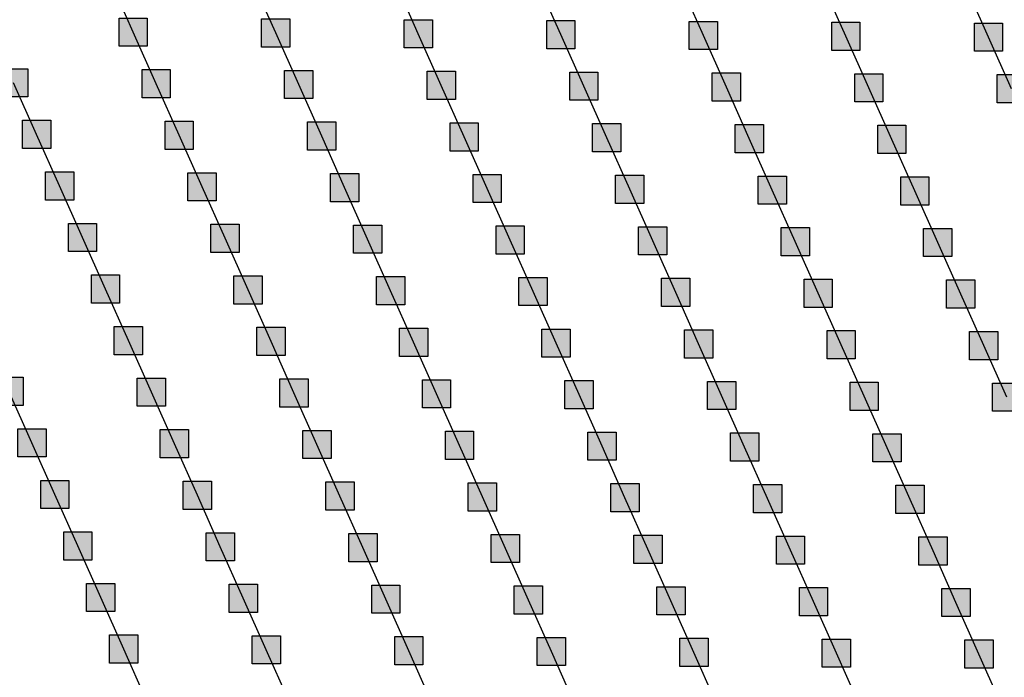
# Model space of a CAD drawing. Units: millimetres. Extents: x -2 to 772, y -2 to 772.
# Drawn here: x 318 to 336, y 456 to 468 of the extents above; entities that cross this region are included whole.
import ezdxf

# ---------------------------------------------------------------- set-up
doc = ezdxf.new("R2010")
doc.units = ezdxf.units.MM
doc.header["$MEASUREMENT"] = 0
doc.layers.add('Lateral pipes', color=7, linetype='Continuous')

msp = doc.modelspace()

# ---------------------------------------------------------------- hatches: boundary and pattern name
at = {"layer": 'Lateral pipes'}
for points in [[(320.535, 468.129), (320.535, 468.129), (320.535, 467.629), (320.035, 467.629), (320.035, 468.129), (320.535, 468.129), (320.535, 468.129)], [(323.059, 468.114), (323.059, 468.114), (323.059, 467.614), (322.559, 467.614), (322.559, 468.114), (323.059, 468.114), (323.059, 468.114)], [(325.584, 468.099), (325.584, 468.099), (325.584, 467.599), (325.084, 467.599), (325.084, 468.099), (325.584, 468.099), (325.584, 468.099)], [(328.108, 468.085), (328.108, 468.085), (328.108, 467.585), (327.608, 467.585), (327.608, 468.085), (328.108, 468.085), (328.108, 468.085)], [(330.632, 468.07), (330.632, 468.07), (330.632, 467.57), (330.132, 467.57), (330.132, 468.07), (330.632, 468.07), (330.632, 468.07)], [(333.156, 468.055), (333.156, 468.055), (333.156, 467.555), (332.656, 467.555), (332.656, 468.055), (333.156, 468.055), (333.156, 468.055)], [(335.681, 468.041), (335.681, 468.041), (335.681, 467.541), (335.181, 467.541), (335.181, 468.041), (335.681, 468.041), (335.681, 468.041)], [(318.418, 467.23), (318.418, 467.23), (318.418, 466.73), (317.918, 466.73), (317.918, 467.23), (318.418, 467.23), (318.418, 467.23)], [(320.942, 467.215), (320.942, 467.215), (320.942, 466.715), (320.442, 466.715), (320.442, 467.215), (320.942, 467.215), (320.942, 467.215)], [(323.466, 467.201), (323.466, 467.201), (323.466, 466.701), (322.966, 466.701), (322.966, 467.201), (323.466, 467.201), (323.466, 467.201)], [(325.99, 467.186), (325.99, 467.186), (325.99, 466.686), (325.49, 466.686), (325.49, 467.186), (325.99, 467.186), (325.99, 467.186)], [(328.515, 467.171), (328.515, 467.171), (328.515, 466.671), (328.015, 466.671), (328.015, 467.171), (328.515, 467.171), (328.515, 467.171)], [(331.039, 467.156), (331.039, 467.156), (331.039, 466.656), (330.539, 466.656), (330.539, 467.156), (331.039, 467.156), (331.039, 467.156)], [(333.563, 467.142), (333.563, 467.142), (333.563, 466.642), (333.063, 466.642), (333.063, 467.142), (333.563, 467.142), (333.563, 467.142)], [(336.087, 467.127), (336.087, 467.127), (336.087, 466.627), (335.587, 466.627), (335.587, 467.127), (336.087, 467.127), (336.087, 467.127)], [(318.824, 466.317), (318.824, 466.317), (318.824, 465.817), (318.324, 465.817), (318.324, 466.317), (318.824, 466.317), (318.824, 466.317)], [(321.349, 466.302), (321.349, 466.302), (321.349, 465.802), (320.849, 465.802), (320.849, 466.302), (321.349, 466.302), (321.349, 466.302)], [(323.873, 466.287), (323.873, 466.287), (323.873, 465.787), (323.373, 465.787), (323.373, 466.287), (323.873, 466.287), (323.873, 466.287)], [(326.397, 466.272), (326.397, 466.272), (326.397, 465.772), (325.897, 465.772), (325.897, 466.272), (326.397, 466.272), (326.397, 466.272)], [(328.921, 466.258), (328.921, 466.258), (328.921, 465.758), (328.421, 465.758), (328.421, 466.258), (328.921, 466.258), (328.921, 466.258)], [(331.446, 466.243), (331.446, 466.243), (331.446, 465.743), (330.946, 465.743), (330.946, 466.243), (331.446, 466.243), (331.446, 466.243)], [(333.97, 466.228), (333.97, 466.228), (333.97, 465.728), (333.47, 465.728), (333.47, 466.228), (333.97, 466.228), (333.97, 466.228)], [(319.231, 465.403), (319.231, 465.403), (319.231, 464.903), (318.731, 464.903), (318.731, 465.403), (319.231, 465.403), (319.231, 465.403)], [(321.755, 465.388), (321.755, 465.388), (321.755, 464.888), (321.255, 464.888), (321.255, 465.388), (321.755, 465.388), (321.755, 465.388)], [(324.28, 465.374), (324.28, 465.374), (324.28, 464.874), (323.78, 464.874), (323.78, 465.374), (324.28, 465.374), (324.28, 465.374)], [(326.804, 465.359), (326.804, 465.359), (326.804, 464.859), (326.304, 464.859), (326.304, 465.359), (326.804, 465.359), (326.804, 465.359)], [(329.328, 465.344), (329.328, 465.344), (329.328, 464.844), (328.828, 464.844), (328.828, 465.344), (329.328, 465.344), (329.328, 465.344)], [(331.852, 465.329), (331.852, 465.329), (331.852, 464.829), (331.352, 464.829), (331.352, 465.329), (331.852, 465.329), (331.852, 465.329)], [(334.377, 465.315), (334.377, 465.315), (334.377, 464.815), (333.877, 464.815), (333.877, 465.315), (334.377, 465.315), (334.377, 465.315)], [(319.638, 464.489), (319.638, 464.489), (319.638, 463.989), (319.138, 463.989), (319.138, 464.489), (319.638, 464.489), (319.638, 464.489)], [(322.162, 464.475), (322.162, 464.475), (322.162, 463.975), (321.662, 463.975), (321.662, 464.475), (322.162, 464.475), (322.162, 464.475)], [(324.686, 464.46), (324.686, 464.46), (324.686, 463.96), (324.186, 463.96), (324.186, 464.46), (324.686, 464.46), (324.686, 464.46)], [(327.211, 464.445), (327.211, 464.445), (327.211, 463.945), (326.711, 463.945), (326.711, 464.445), (327.211, 464.445), (327.211, 464.445)], [(329.735, 464.431), (329.735, 464.431), (329.735, 463.931), (329.235, 463.931), (329.235, 464.431), (329.735, 464.431), (329.735, 464.431)], [(332.259, 464.416), (332.259, 464.416), (332.259, 463.916), (331.759, 463.916), (331.759, 464.416), (332.259, 464.416), (332.259, 464.416)], [(334.783, 464.401), (334.783, 464.401), (334.783, 463.901), (334.283, 463.901), (334.283, 464.401), (334.783, 464.401), (334.783, 464.401)], [(320.045, 463.576), (320.045, 463.576), (320.045, 463.076), (319.545, 463.076), (319.545, 463.576), (320.045, 463.576), (320.045, 463.576)], [(322.569, 463.561), (322.569, 463.561), (322.569, 463.061), (322.069, 463.061), (322.069, 463.561), (322.569, 463.561), (322.569, 463.561)], [(325.093, 463.546), (325.093, 463.546), (325.093, 463.046), (324.593, 463.046), (324.593, 463.546), (325.093, 463.546), (325.093, 463.546)], [(327.617, 463.532), (327.617, 463.532), (327.617, 463.032), (327.117, 463.032), (327.117, 463.532), (327.617, 463.532), (327.617, 463.532)], [(330.142, 463.517), (330.142, 463.517), (330.142, 463.017), (329.642, 463.017), (329.642, 463.517), (330.142, 463.517), (330.142, 463.517)], [(332.666, 463.502), (332.666, 463.502), (332.666, 463.002), (332.166, 463.002), (332.166, 463.502), (332.666, 463.502), (332.666, 463.502)], [(335.19, 463.488), (335.19, 463.488), (335.19, 462.988), (334.69, 462.988), (334.69, 463.488), (335.19, 463.488), (335.19, 463.488)], [(320.451, 462.662), (320.451, 462.662), (320.451, 462.162), (319.951, 462.162), (319.951, 462.662), (320.451, 462.662), (320.451, 462.662)], [(322.976, 462.648), (322.976, 462.648), (322.976, 462.148), (322.476, 462.148), (322.476, 462.648), (322.976, 462.648), (322.976, 462.648)], [(325.5, 462.633), (325.5, 462.633), (325.5, 462.133), (325, 462.133), (325, 462.633), (325.5, 462.633), (325.5, 462.633)], [(328.024, 462.618), (328.024, 462.618), (328.024, 462.118), (327.524, 462.118), (327.524, 462.618), (328.024, 462.618), (328.024, 462.618)], [(330.548, 462.603), (330.548, 462.603), (330.548, 462.103), (330.048, 462.103), (330.048, 462.603), (330.548, 462.603), (330.548, 462.603)], [(333.073, 462.589), (333.073, 462.589), (333.073, 462.089), (332.573, 462.089), (332.573, 462.589), (333.073, 462.589), (333.073, 462.589)], [(335.597, 462.574), (335.597, 462.574), (335.597, 462.074), (335.097, 462.074), (335.097, 462.574), (335.597, 462.574), (335.597, 462.574)], [(318.334, 461.764), (318.334, 461.764), (318.334, 461.264), (317.834, 461.264), (317.834, 461.764), (318.334, 461.764), (318.334, 461.764)], [(320.858, 461.749), (320.858, 461.749), (320.858, 461.249), (320.358, 461.249), (320.358, 461.749), (320.858, 461.749), (320.858, 461.749)], [(323.382, 461.734), (323.382, 461.734), (323.382, 461.234), (322.882, 461.234), (322.882, 461.734), (323.382, 461.734), (323.382, 461.734)], [(325.907, 461.719), (325.907, 461.719), (325.907, 461.219), (325.407, 461.219), (325.407, 461.719), (325.907, 461.719), (325.907, 461.719)], [(328.431, 461.705), (328.431, 461.705), (328.431, 461.205), (327.931, 461.205), (327.931, 461.705), (328.431, 461.705), (328.431, 461.705)], [(330.955, 461.69), (330.955, 461.69), (330.955, 461.19), (330.455, 461.19), (330.455, 461.69), (330.955, 461.69), (330.955, 461.69)], [(333.479, 461.675), (333.479, 461.675), (333.479, 461.175), (332.979, 461.175), (332.979, 461.675), (333.479, 461.675), (333.479, 461.675)], [(336.004, 461.66), (336.004, 461.66), (336.004, 461.16), (335.504, 461.16), (335.504, 461.66), (336.004, 461.66), (336.004, 461.66)], [(318.741, 460.85), (318.741, 460.85), (318.741, 460.35), (318.241, 460.35), (318.241, 460.85), (318.741, 460.85), (318.741, 460.85)], [(321.265, 460.835), (321.265, 460.835), (321.265, 460.335), (320.765, 460.335), (320.765, 460.835), (321.265, 460.835), (321.265, 460.835)], [(323.789, 460.821), (323.789, 460.821), (323.789, 460.321), (323.289, 460.321), (323.289, 460.821), (323.789, 460.821), (323.789, 460.821)], [(326.313, 460.806), (326.313, 460.806), (326.313, 460.306), (325.813, 460.306), (325.813, 460.806), (326.313, 460.806), (326.313, 460.806)], [(328.838, 460.791), (328.838, 460.791), (328.838, 460.291), (328.338, 460.291), (328.338, 460.791), (328.838, 460.791), (328.838, 460.791)], [(331.362, 460.776), (331.362, 460.776), (331.362, 460.276), (330.862, 460.276), (330.862, 460.776), (331.362, 460.776), (331.362, 460.776)], [(333.886, 460.762), (333.886, 460.762), (333.886, 460.262), (333.386, 460.262), (333.386, 460.762), (333.886, 460.762), (333.886, 460.762)], [(319.147, 459.936), (319.147, 459.936), (319.147, 459.436), (318.647, 459.436), (318.647, 459.936), (319.147, 459.936), (319.147, 459.936)], [(321.672, 459.922), (321.672, 459.922), (321.672, 459.422), (321.172, 459.422), (321.172, 459.922), (321.672, 459.922), (321.672, 459.922)], [(324.196, 459.907), (324.196, 459.907), (324.196, 459.407), (323.696, 459.407), (323.696, 459.907), (324.196, 459.907), (324.196, 459.907)], [(326.72, 459.892), (326.72, 459.892), (326.72, 459.392), (326.22, 459.392), (326.22, 459.892), (326.72, 459.892), (326.72, 459.892)], [(329.244, 459.878), (329.244, 459.878), (329.244, 459.378), (328.744, 459.378), (328.744, 459.878), (329.244, 459.878), (329.244, 459.878)], [(331.769, 459.863), (331.769, 459.863), (331.769, 459.363), (331.269, 459.363), (331.269, 459.863), (331.769, 459.863), (331.769, 459.863)], [(334.293, 459.848), (334.293, 459.848), (334.293, 459.348), (333.793, 459.348), (333.793, 459.848), (334.293, 459.848), (334.293, 459.848)], [(319.554, 459.023), (319.554, 459.023), (319.554, 458.523), (319.054, 458.523), (319.054, 459.023), (319.554, 459.023), (319.554, 459.023)], [(322.078, 459.008), (322.078, 459.008), (322.078, 458.508), (321.578, 458.508), (321.578, 459.008), (322.078, 459.008), (322.078, 459.008)], [(324.603, 458.993), (324.603, 458.993), (324.603, 458.493), (324.103, 458.493), (324.103, 458.993), (324.603, 458.993), (324.603, 458.993)], [(327.127, 458.979), (327.127, 458.979), (327.127, 458.479), (326.627, 458.479), (326.627, 458.979), (327.127, 458.979), (327.127, 458.979)], [(329.651, 458.964), (329.651, 458.964), (329.651, 458.464), (329.151, 458.464), (329.151, 458.964), (329.651, 458.964), (329.651, 458.964)], [(332.175, 458.949), (332.175, 458.949), (332.175, 458.449), (331.675, 458.449), (331.675, 458.949), (332.175, 458.949), (332.175, 458.949)], [(334.699, 458.935), (334.699, 458.935), (334.699, 458.435), (334.199, 458.435), (334.199, 458.935), (334.699, 458.935), (334.699, 458.935)], [(319.961, 458.109), (319.961, 458.109), (319.961, 457.609), (319.461, 457.609), (319.461, 458.109), (319.961, 458.109), (319.961, 458.109)], [(322.485, 458.095), (322.485, 458.095), (322.485, 457.595), (321.985, 457.595), (321.985, 458.095), (322.485, 458.095), (322.485, 458.095)], [(325.009, 458.08), (325.009, 458.08), (325.009, 457.58), (324.509, 457.58), (324.509, 458.08), (325.009, 458.08), (325.009, 458.08)], [(327.534, 458.065), (327.534, 458.065), (327.534, 457.565), (327.034, 457.565), (327.034, 458.065), (327.534, 458.065), (327.534, 458.065)], [(330.058, 458.05), (330.058, 458.05), (330.058, 457.55), (329.558, 457.55), (329.558, 458.05), (330.058, 458.05), (330.058, 458.05)], [(332.582, 458.036), (332.582, 458.036), (332.582, 457.536), (332.082, 457.536), (332.082, 458.036), (332.582, 458.036), (332.582, 458.036)], [(335.106, 458.021), (335.106, 458.021), (335.106, 457.521), (334.606, 457.521), (334.606, 458.021), (335.106, 458.021), (335.106, 458.021)], [(320.368, 457.196), (320.368, 457.196), (320.368, 456.696), (319.868, 456.696), (319.868, 457.196), (320.368, 457.196), (320.368, 457.196)], [(322.892, 457.181), (322.892, 457.181), (322.892, 456.681), (322.392, 456.681), (322.392, 457.181), (322.892, 457.181), (322.892, 457.181)], [(325.416, 457.166), (325.416, 457.166), (325.416, 456.666), (324.916, 456.666), (324.916, 457.166), (325.416, 457.166), (325.416, 457.166)], [(327.94, 457.152), (327.94, 457.152), (327.94, 456.652), (327.44, 456.652), (327.44, 457.152), (327.94, 457.152), (327.94, 457.152)], [(330.465, 457.137), (330.465, 457.137), (330.465, 456.637), (329.965, 456.637), (329.965, 457.137), (330.465, 457.137), (330.465, 457.137)], [(332.989, 457.122), (332.989, 457.122), (332.989, 456.622), (332.489, 456.622), (332.489, 457.122), (332.989, 457.122), (332.989, 457.122)], [(335.513, 457.107), (335.513, 457.107), (335.513, 456.607), (335.013, 456.607), (335.013, 457.107), (335.513, 457.107), (335.513, 457.107)]]:
    msp.add_hatch(color=150, dxfattribs=at).paths.add_polyline_path(points)

# ---------------------------------------------------------------- linework, layer by layer
at = {"layer": 'Lateral pipes', "color": 9}
for p, q in [((320.285, 467.879), (319.879, 468.792)), ((322.809, 467.864), (322.403, 468.778)), ((325.334, 467.849), (324.927, 468.763)), ((327.858, 467.835), (327.451, 468.748)), ((330.382, 467.82), (329.975, 468.734)), ((332.906, 467.805), (332.5, 468.719)), ((335.431, 467.791), (335.024, 468.704)), ((320.692, 466.965), (320.285, 467.879)), ((323.216, 466.951), (322.809, 467.864)), ((325.74, 466.936), (325.334, 467.849)), ((328.265, 466.921), (327.858, 467.835)), ((330.789, 466.906), (330.382, 467.82)), ((333.313, 466.892), (332.906, 467.805)), ((335.837, 466.877), (335.431, 467.791)), ((318.574, 466.067), (318.168, 466.98)), ((321.099, 466.052), (320.692, 466.965)), ((323.623, 466.037), (323.216, 466.951)), ((326.147, 466.022), (325.74, 466.936)), ((328.671, 466.008), (328.265, 466.921)), ((331.196, 465.993), (330.789, 466.906)), ((333.72, 465.978), (333.313, 466.892)), ((318.981, 465.153), (318.574, 466.067)), ((321.505, 465.138), (321.099, 466.052)), ((324.03, 465.124), (323.623, 466.037)), ((326.554, 465.109), (326.147, 466.022)), ((329.078, 465.094), (328.671, 466.008)), ((331.602, 465.079), (331.196, 465.993)), ((334.127, 465.065), (333.72, 465.978)), ((319.388, 464.239), (318.981, 465.153)), ((321.912, 464.225), (321.505, 465.138)), ((324.436, 464.21), (324.03, 465.124)), ((326.961, 464.195), (326.554, 465.109)), ((329.485, 464.181), (329.078, 465.094)), ((332.009, 464.166), (331.602, 465.079)), ((334.533, 464.151), (334.127, 465.065)), ((319.795, 463.326), (319.388, 464.239)), ((322.319, 463.311), (321.912, 464.225)), ((324.843, 463.296), (324.436, 464.21)), ((327.367, 463.282), (326.961, 464.195)), ((329.892, 463.267), (329.485, 464.181)), ((332.416, 463.252), (332.009, 464.166)), ((334.94, 463.238), (334.533, 464.151)), ((320.201, 462.412), (319.795, 463.326)), ((322.726, 462.398), (322.319, 463.311)), ((325.25, 462.383), (324.843, 463.296)), ((327.774, 462.368), (327.367, 463.282)), ((330.298, 462.353), (329.892, 463.267)), ((332.823, 462.339), (332.416, 463.252)), ((335.347, 462.324), (334.94, 463.238)), ((320.608, 461.499), (320.201, 462.412)), ((323.132, 461.484), (322.726, 462.398)), ((325.657, 461.469), (325.25, 462.383)), ((328.181, 461.455), (327.774, 462.368)), ((330.705, 461.44), (330.298, 462.353)), ((333.229, 461.425), (332.823, 462.339)), ((335.754, 461.41), (335.347, 462.324)), ((318.491, 460.6), (318.084, 461.514)), ((321.015, 460.585), (320.608, 461.499)), ((323.539, 460.571), (323.132, 461.484)), ((326.063, 460.556), (325.657, 461.469)), ((328.588, 460.541), (328.181, 461.455)), ((331.112, 460.526), (330.705, 461.44)), ((333.636, 460.512), (333.229, 461.425)), ((318.897, 459.686), (318.491, 460.6)), ((321.422, 459.672), (321.015, 460.585)), ((323.946, 459.657), (323.539, 460.571)), ((326.47, 459.642), (326.063, 460.556)), ((328.994, 459.628), (328.588, 460.541)), ((331.519, 459.613), (331.112, 460.526)), ((334.043, 459.598), (333.636, 460.512)), ((319.304, 458.773), (318.897, 459.686)), ((321.828, 458.758), (321.422, 459.672)), ((324.353, 458.743), (323.946, 459.657)), ((326.877, 458.729), (326.47, 459.642)), ((329.401, 458.714), (328.994, 459.628)), ((331.925, 458.699), (331.519, 459.613)), ((334.449, 458.685), (334.043, 459.598)), ((319.711, 457.859), (319.304, 458.773)), ((322.235, 457.845), (321.828, 458.758)), ((324.759, 457.83), (324.353, 458.743)), ((327.284, 457.815), (326.877, 458.729)), ((329.808, 457.8), (329.401, 458.714)), ((332.332, 457.786), (331.925, 458.699)), ((334.856, 457.771), (334.449, 458.685)), ((320.118, 456.946), (319.711, 457.859)), ((322.642, 456.931), (322.235, 457.845)), ((325.166, 456.916), (324.759, 457.83)), ((327.69, 456.902), (327.284, 457.815)), ((330.215, 456.887), (329.808, 457.8)), ((332.739, 456.872), (332.332, 457.786)), ((335.263, 456.857), (334.856, 457.771)), ((320.524, 456.032), (320.118, 456.946)), ((323.049, 456.018), (322.642, 456.931)), ((325.573, 456.003), (325.166, 456.916)), ((328.097, 455.988), (327.69, 456.902)), ((330.621, 455.973), (330.215, 456.887)), ((333.145, 455.959), (332.739, 456.872)), ((335.67, 455.944), (335.263, 456.857))]:
    msp.add_line(p, q, dxfattribs=at)
at = {"layer": 'Lateral pipes', "color": 150}
for points in [[(320.535, 468.129), (320.535, 468.129), (320.535, 467.629), (320.035, 467.629), (320.035, 468.129), (320.535, 468.129), (320.535, 468.129)], [(323.059, 468.114), (323.059, 468.114), (323.059, 467.614), (322.559, 467.614), (322.559, 468.114), (323.059, 468.114), (323.059, 468.114)], [(325.584, 468.099), (325.584, 468.099), (325.584, 467.599), (325.084, 467.599), (325.084, 468.099), (325.584, 468.099), (325.584, 468.099)], [(328.108, 468.085), (328.108, 468.085), (328.108, 467.585), (327.608, 467.585), (327.608, 468.085), (328.108, 468.085), (328.108, 468.085)], [(330.632, 468.07), (330.632, 468.07), (330.632, 467.57), (330.132, 467.57), (330.132, 468.07), (330.632, 468.07), (330.632, 468.07)], [(333.156, 468.055), (333.156, 468.055), (333.156, 467.555), (332.656, 467.555), (332.656, 468.055), (333.156, 468.055), (333.156, 468.055)], [(335.681, 468.041), (335.681, 468.041), (335.681, 467.541), (335.181, 467.541), (335.181, 468.041), (335.681, 468.041), (335.681, 468.041)], [(318.418, 467.23), (318.418, 467.23), (318.418, 466.73), (317.918, 466.73), (317.918, 467.23), (318.418, 467.23), (318.418, 467.23)], [(320.942, 467.215), (320.942, 467.215), (320.942, 466.715), (320.442, 466.715), (320.442, 467.215), (320.942, 467.215), (320.942, 467.215)], [(323.466, 467.201), (323.466, 467.201), (323.466, 466.701), (322.966, 466.701), (322.966, 467.201), (323.466, 467.201), (323.466, 467.201)], [(325.99, 467.186), (325.99, 467.186), (325.99, 466.686), (325.49, 466.686), (325.49, 467.186), (325.99, 467.186), (325.99, 467.186)], [(328.515, 467.171), (328.515, 467.171), (328.515, 466.671), (328.015, 466.671), (328.015, 467.171), (328.515, 467.171), (328.515, 467.171)], [(331.039, 467.156), (331.039, 467.156), (331.039, 466.656), (330.539, 466.656), (330.539, 467.156), (331.039, 467.156), (331.039, 467.156)], [(333.563, 467.142), (333.563, 467.142), (333.563, 466.642), (333.063, 466.642), (333.063, 467.142), (333.563, 467.142), (333.563, 467.142)], [(336.087, 467.127), (336.087, 467.127), (336.087, 466.627), (335.587, 466.627), (335.587, 467.127), (336.087, 467.127), (336.087, 467.127)], [(318.824, 466.317), (318.824, 466.317), (318.824, 465.817), (318.324, 465.817), (318.324, 466.317), (318.824, 466.317), (318.824, 466.317)], [(321.349, 466.302), (321.349, 466.302), (321.349, 465.802), (320.849, 465.802), (320.849, 466.302), (321.349, 466.302), (321.349, 466.302)], [(323.873, 466.287), (323.873, 466.287), (323.873, 465.787), (323.373, 465.787), (323.373, 466.287), (323.873, 466.287), (323.873, 466.287)], [(326.397, 466.272), (326.397, 466.272), (326.397, 465.772), (325.897, 465.772), (325.897, 466.272), (326.397, 466.272), (326.397, 466.272)], [(328.921, 466.258), (328.921, 466.258), (328.921, 465.758), (328.421, 465.758), (328.421, 466.258), (328.921, 466.258), (328.921, 466.258)], [(331.446, 466.243), (331.446, 466.243), (331.446, 465.743), (330.946, 465.743), (330.946, 466.243), (331.446, 466.243), (331.446, 466.243)], [(333.97, 466.228), (333.97, 466.228), (333.97, 465.728), (333.47, 465.728), (333.47, 466.228), (333.97, 466.228), (333.97, 466.228)], [(319.231, 465.403), (319.231, 465.403), (319.231, 464.903), (318.731, 464.903), (318.731, 465.403), (319.231, 465.403), (319.231, 465.403)], [(321.755, 465.388), (321.755, 465.388), (321.755, 464.888), (321.255, 464.888), (321.255, 465.388), (321.755, 465.388), (321.755, 465.388)], [(324.28, 465.374), (324.28, 465.374), (324.28, 464.874), (323.78, 464.874), (323.78, 465.374), (324.28, 465.374), (324.28, 465.374)], [(326.804, 465.359), (326.804, 465.359), (326.804, 464.859), (326.304, 464.859), (326.304, 465.359), (326.804, 465.359), (326.804, 465.359)], [(329.328, 465.344), (329.328, 465.344), (329.328, 464.844), (328.828, 464.844), (328.828, 465.344), (329.328, 465.344), (329.328, 465.344)], [(331.852, 465.329), (331.852, 465.329), (331.852, 464.829), (331.352, 464.829), (331.352, 465.329), (331.852, 465.329), (331.852, 465.329)], [(334.377, 465.315), (334.377, 465.315), (334.377, 464.815), (333.877, 464.815), (333.877, 465.315), (334.377, 465.315), (334.377, 465.315)], [(319.638, 464.489), (319.638, 464.489), (319.638, 463.989), (319.138, 463.989), (319.138, 464.489), (319.638, 464.489), (319.638, 464.489)], [(322.162, 464.475), (322.162, 464.475), (322.162, 463.975), (321.662, 463.975), (321.662, 464.475), (322.162, 464.475), (322.162, 464.475)], [(324.686, 464.46), (324.686, 464.46), (324.686, 463.96), (324.186, 463.96), (324.186, 464.46), (324.686, 464.46), (324.686, 464.46)], [(327.211, 464.445), (327.211, 464.445), (327.211, 463.945), (326.711, 463.945), (326.711, 464.445), (327.211, 464.445), (327.211, 464.445)], [(329.735, 464.431), (329.735, 464.431), (329.735, 463.931), (329.235, 463.931), (329.235, 464.431), (329.735, 464.431), (329.735, 464.431)], [(332.259, 464.416), (332.259, 464.416), (332.259, 463.916), (331.759, 463.916), (331.759, 464.416), (332.259, 464.416), (332.259, 464.416)], [(334.783, 464.401), (334.783, 464.401), (334.783, 463.901), (334.283, 463.901), (334.283, 464.401), (334.783, 464.401), (334.783, 464.401)], [(320.045, 463.576), (320.045, 463.576), (320.045, 463.076), (319.545, 463.076), (319.545, 463.576), (320.045, 463.576), (320.045, 463.576)], [(322.569, 463.561), (322.569, 463.561), (322.569, 463.061), (322.069, 463.061), (322.069, 463.561), (322.569, 463.561), (322.569, 463.561)], [(325.093, 463.546), (325.093, 463.546), (325.093, 463.046), (324.593, 463.046), (324.593, 463.546), (325.093, 463.546), (325.093, 463.546)], [(327.617, 463.532), (327.617, 463.532), (327.617, 463.032), (327.117, 463.032), (327.117, 463.532), (327.617, 463.532), (327.617, 463.532)], [(330.142, 463.517), (330.142, 463.517), (330.142, 463.017), (329.642, 463.017), (329.642, 463.517), (330.142, 463.517), (330.142, 463.517)], [(332.666, 463.502), (332.666, 463.502), (332.666, 463.002), (332.166, 463.002), (332.166, 463.502), (332.666, 463.502), (332.666, 463.502)], [(335.19, 463.488), (335.19, 463.488), (335.19, 462.988), (334.69, 462.988), (334.69, 463.488), (335.19, 463.488), (335.19, 463.488)], [(320.451, 462.662), (320.451, 462.662), (320.451, 462.162), (319.951, 462.162), (319.951, 462.662), (320.451, 462.662), (320.451, 462.662)], [(322.976, 462.648), (322.976, 462.648), (322.976, 462.148), (322.476, 462.148), (322.476, 462.648), (322.976, 462.648), (322.976, 462.648)], [(325.5, 462.633), (325.5, 462.633), (325.5, 462.133), (325, 462.133), (325, 462.633), (325.5, 462.633), (325.5, 462.633)], [(328.024, 462.618), (328.024, 462.618), (328.024, 462.118), (327.524, 462.118), (327.524, 462.618), (328.024, 462.618), (328.024, 462.618)], [(330.548, 462.603), (330.548, 462.603), (330.548, 462.103), (330.048, 462.103), (330.048, 462.603), (330.548, 462.603), (330.548, 462.603)], [(333.073, 462.589), (333.073, 462.589), (333.073, 462.089), (332.573, 462.089), (332.573, 462.589), (333.073, 462.589), (333.073, 462.589)], [(335.597, 462.574), (335.597, 462.574), (335.597, 462.074), (335.097, 462.074), (335.097, 462.574), (335.597, 462.574), (335.597, 462.574)], [(318.334, 461.764), (318.334, 461.764), (318.334, 461.264), (317.834, 461.264), (317.834, 461.764), (318.334, 461.764), (318.334, 461.764)], [(320.858, 461.749), (320.858, 461.749), (320.858, 461.249), (320.358, 461.249), (320.358, 461.749), (320.858, 461.749), (320.858, 461.749)], [(323.382, 461.734), (323.382, 461.734), (323.382, 461.234), (322.882, 461.234), (322.882, 461.734), (323.382, 461.734), (323.382, 461.734)], [(325.907, 461.719), (325.907, 461.719), (325.907, 461.219), (325.407, 461.219), (325.407, 461.719), (325.907, 461.719), (325.907, 461.719)], [(328.431, 461.705), (328.431, 461.705), (328.431, 461.205), (327.931, 461.205), (327.931, 461.705), (328.431, 461.705), (328.431, 461.705)], [(330.955, 461.69), (330.955, 461.69), (330.955, 461.19), (330.455, 461.19), (330.455, 461.69), (330.955, 461.69), (330.955, 461.69)], [(333.479, 461.675), (333.479, 461.675), (333.479, 461.175), (332.979, 461.175), (332.979, 461.675), (333.479, 461.675), (333.479, 461.675)], [(336.004, 461.66), (336.004, 461.66), (336.004, 461.16), (335.504, 461.16), (335.504, 461.66), (336.004, 461.66), (336.004, 461.66)], [(318.741, 460.85), (318.741, 460.85), (318.741, 460.35), (318.241, 460.35), (318.241, 460.85), (318.741, 460.85), (318.741, 460.85)], [(321.265, 460.835), (321.265, 460.835), (321.265, 460.335), (320.765, 460.335), (320.765, 460.835), (321.265, 460.835), (321.265, 460.835)], [(323.789, 460.821), (323.789, 460.821), (323.789, 460.321), (323.289, 460.321), (323.289, 460.821), (323.789, 460.821), (323.789, 460.821)], [(326.313, 460.806), (326.313, 460.806), (326.313, 460.306), (325.813, 460.306), (325.813, 460.806), (326.313, 460.806), (326.313, 460.806)], [(328.838, 460.791), (328.838, 460.791), (328.838, 460.291), (328.338, 460.291), (328.338, 460.791), (328.838, 460.791), (328.838, 460.791)], [(331.362, 460.776), (331.362, 460.776), (331.362, 460.276), (330.862, 460.276), (330.862, 460.776), (331.362, 460.776), (331.362, 460.776)], [(333.886, 460.762), (333.886, 460.762), (333.886, 460.262), (333.386, 460.262), (333.386, 460.762), (333.886, 460.762), (333.886, 460.762)], [(319.147, 459.936), (319.147, 459.936), (319.147, 459.436), (318.647, 459.436), (318.647, 459.936), (319.147, 459.936), (319.147, 459.936)], [(321.672, 459.922), (321.672, 459.922), (321.672, 459.422), (321.172, 459.422), (321.172, 459.922), (321.672, 459.922), (321.672, 459.922)], [(324.196, 459.907), (324.196, 459.907), (324.196, 459.407), (323.696, 459.407), (323.696, 459.907), (324.196, 459.907), (324.196, 459.907)], [(326.72, 459.892), (326.72, 459.892), (326.72, 459.392), (326.22, 459.392), (326.22, 459.892), (326.72, 459.892), (326.72, 459.892)], [(329.244, 459.878), (329.244, 459.878), (329.244, 459.378), (328.744, 459.378), (328.744, 459.878), (329.244, 459.878), (329.244, 459.878)], [(331.769, 459.863), (331.769, 459.863), (331.769, 459.363), (331.269, 459.363), (331.269, 459.863), (331.769, 459.863), (331.769, 459.863)], [(334.293, 459.848), (334.293, 459.848), (334.293, 459.348), (333.793, 459.348), (333.793, 459.848), (334.293, 459.848), (334.293, 459.848)], [(319.554, 459.023), (319.554, 459.023), (319.554, 458.523), (319.054, 458.523), (319.054, 459.023), (319.554, 459.023), (319.554, 459.023)], [(322.078, 459.008), (322.078, 459.008), (322.078, 458.508), (321.578, 458.508), (321.578, 459.008), (322.078, 459.008), (322.078, 459.008)], [(324.603, 458.993), (324.603, 458.993), (324.603, 458.493), (324.103, 458.493), (324.103, 458.993), (324.603, 458.993), (324.603, 458.993)], [(327.127, 458.979), (327.127, 458.979), (327.127, 458.479), (326.627, 458.479), (326.627, 458.979), (327.127, 458.979), (327.127, 458.979)], [(329.651, 458.964), (329.651, 458.964), (329.651, 458.464), (329.151, 458.464), (329.151, 458.964), (329.651, 458.964), (329.651, 458.964)], [(332.175, 458.949), (332.175, 458.949), (332.175, 458.449), (331.675, 458.449), (331.675, 458.949), (332.175, 458.949), (332.175, 458.949)], [(334.699, 458.935), (334.699, 458.935), (334.699, 458.435), (334.199, 458.435), (334.199, 458.935), (334.699, 458.935), (334.699, 458.935)], [(319.961, 458.109), (319.961, 458.109), (319.961, 457.609), (319.461, 457.609), (319.461, 458.109), (319.961, 458.109), (319.961, 458.109)], [(322.485, 458.095), (322.485, 458.095), (322.485, 457.595), (321.985, 457.595), (321.985, 458.095), (322.485, 458.095), (322.485, 458.095)], [(325.009, 458.08), (325.009, 458.08), (325.009, 457.58), (324.509, 457.58), (324.509, 458.08), (325.009, 458.08), (325.009, 458.08)], [(327.534, 458.065), (327.534, 458.065), (327.534, 457.565), (327.034, 457.565), (327.034, 458.065), (327.534, 458.065), (327.534, 458.065)], [(330.058, 458.05), (330.058, 458.05), (330.058, 457.55), (329.558, 457.55), (329.558, 458.05), (330.058, 458.05), (330.058, 458.05)], [(332.582, 458.036), (332.582, 458.036), (332.582, 457.536), (332.082, 457.536), (332.082, 458.036), (332.582, 458.036), (332.582, 458.036)], [(335.106, 458.021), (335.106, 458.021), (335.106, 457.521), (334.606, 457.521), (334.606, 458.021), (335.106, 458.021), (335.106, 458.021)], [(320.368, 457.196), (320.368, 457.196), (320.368, 456.696), (319.868, 456.696), (319.868, 457.196), (320.368, 457.196), (320.368, 457.196)], [(322.892, 457.181), (322.892, 457.181), (322.892, 456.681), (322.392, 456.681), (322.392, 457.181), (322.892, 457.181), (322.892, 457.181)], [(325.416, 457.166), (325.416, 457.166), (325.416, 456.666), (324.916, 456.666), (324.916, 457.166), (325.416, 457.166), (325.416, 457.166)], [(327.94, 457.152), (327.94, 457.152), (327.94, 456.652), (327.44, 456.652), (327.44, 457.152), (327.94, 457.152), (327.94, 457.152)], [(330.465, 457.137), (330.465, 457.137), (330.465, 456.637), (329.965, 456.637), (329.965, 457.137), (330.465, 457.137), (330.465, 457.137)], [(332.989, 457.122), (332.989, 457.122), (332.989, 456.622), (332.489, 456.622), (332.489, 457.122), (332.989, 457.122), (332.989, 457.122)], [(335.513, 457.107), (335.513, 457.107), (335.513, 456.607), (335.013, 456.607), (335.013, 457.107), (335.513, 457.107), (335.513, 457.107)]]:
    msp.add_lwpolyline(points, dxfattribs=at)

doc.saveas('drawing.dxf')
